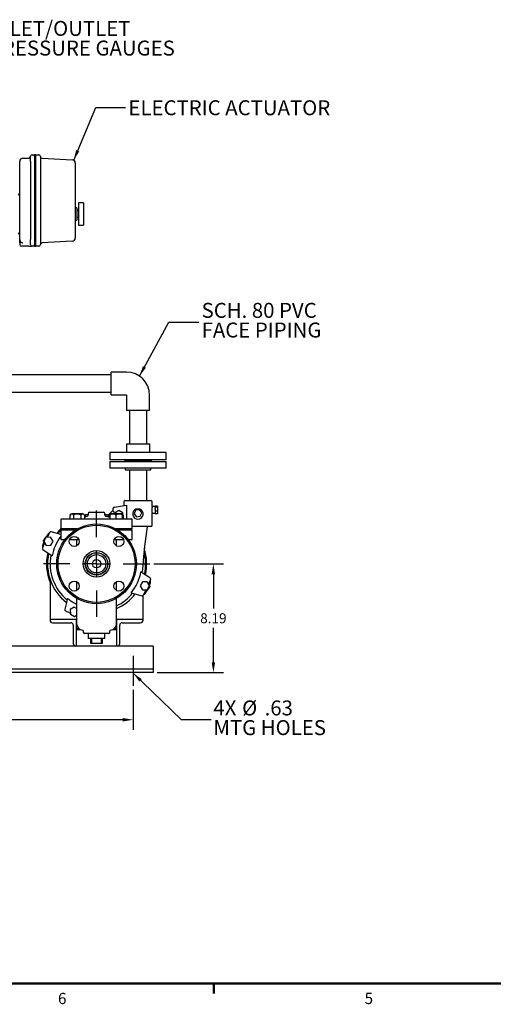
# Model space of a CAD drawing. Units: inches. Extents: x 2 to 196, y 1 to 152.
# Drawn here: x 61 to 97, y 2 to 76 of the extents above; entities that cross this region are included whole.
import ezdxf

# ---------------------------------------------------------------- set-up
doc = ezdxf.new("R2010")
doc.units = ezdxf.units.IN
doc.header["$MEASUREMENT"] = 0
doc.header["$PDSIZE"] = -1
doc.layers.add('BORDER', color=7, linetype='Continuous', lineweight=50)
doc.layers.add('DIMENSION', color=7, linetype='Continuous')
doc.styles.add('SLDTEXTSTYLE0', font='TXT', dxfattribs={"width": 0.75})
doc.dimstyles.get("Standard").update_dxf_attribs({"dimtxt": 0.18, "dimasz": 0.18, "dimexe": 0.18, "dimexo": 0.0625, "dimgap": 0.09, "dimtad": 0, "dimtih": 1, "dimtoh": 1, "dimdec": 4, "dimzin": 0, "dimdsep": 46, "dimtxsty": 'Standard', "dimcen": 0.09, "dimadec": 0, "dimazin": 0, "dimtfac": 1, "dimtdec": 4, "dimtofl": 0, "dimtmove": 0, "dimatfit": 3, "dimfxl": 0, "dimtolj": 1, "dimtzin": 0, "dimarcsym": 0})

# ---------------------------------------------------------------- blocks, each defined once
blk = doc.blocks.new('_D_1')
at = {"layer": 'Defpoints', "color": 0}
for p in [(36.496, 26.071), (69.496, 26.071), (69.496, 23.526)]:
    blk.add_point(p, dxfattribs=at)
at = {"layer": 'DIMENSION', "color": 0, "lineweight": -2}
for p, q in [((36.496, 25.771), (36.496, 22.776)), ((69.496, 25.771), (69.496, 22.776)), ((37.276, 23.526), (51.261, 23.526)), ((68.716, 23.526), (54.731, 23.526))]:
    blk.add_line(p, q, dxfattribs=at)
at = {"layer": 'DIMENSION', "color": 0}
for points in [[(37.276, 23.656), (37.276, 23.396), (36.496, 23.526)], [(68.716, 23.396), (68.716, 23.656), (69.496, 23.526)]]:
    blk.add_solid(points, dxfattribs=at)
at = {"layer": 'DIMENSION', "color": 0, "insert": (52.996, 23.901), "char_height": 0.75, "attachment_point": 2}
blk.add_mtext('\\A1;33.00', dxfattribs=at)
blk = doc.blocks.new('_D_2')
at = {"layer": 'Defpoints', "color": 0}
for p in [(70.746, 35.257), (70.996, 27.07), (75.539, 27.07)]:
    blk.add_point(p, dxfattribs=at)
at = {"layer": 'DIMENSION', "color": 0, "lineweight": -2}
for p, q in [((71.046, 35.257), (76.289, 35.257)), ((75.539, 34.477), (75.539, 31.898)), ((75.539, 27.85), (75.539, 30.428)), ((71.296, 27.07), (76.289, 27.07))]:
    blk.add_line(p, q, dxfattribs=at)
at = {"layer": 'DIMENSION', "color": 0}
for points in [[(75.669, 34.477), (75.409, 34.477), (75.539, 35.257)], [(75.409, 27.85), (75.669, 27.85), (75.539, 27.07)]]:
    blk.add_solid(points, dxfattribs=at)
at = {"layer": 'DIMENSION', "color": 0, "insert": (75.539, 31.538), "char_height": 0.75, "attachment_point": 2}
blk.add_mtext('\\A1;8.19', dxfattribs=at)
blk = doc.blocks.new('SW_NOTE_0_5')
at = {"layer": 'DIMENSION', "color": 0, "char_height": 0.125, "attachment_point": 1, "style": 'SLDTEXTSTYLE0'}
for s, insert in [('%%c', (0.2599, 0.1592)), ('4X', (0.0198, 0.1592)), ('.63', (0.4484, 0.1592)), ('MTG HOLES', (0.0198, -0.0052))]:
    blk.add_mtext(s, dxfattribs=dict(at, insert=insert))
blk = doc.blocks.new('SW_NOTE_0_6')
at = {"layer": 'DIMENSION', "color": 0, "char_height": 0.125, "attachment_point": 1, "style": 'SLDTEXTSTYLE0'}
for s, insert in [('SCH. 80 PVC', (0.0241, 0.1618)), ('FACE PIPING', (0.0241, -0.0026))]:
    blk.add_mtext(s, dxfattribs=dict(at, insert=insert))
blk = doc.blocks.new('SW_NOTE_0_9')
at = {"layer": 'DIMENSION', "color": 0, "char_height": 0.125, "attachment_point": 1, "style": 'SLDTEXTSTYLE0'}
for s, insert in [('INLET/OUTLET', (0.0248, 0.1458)), ('PRESSURE GAUGES', (0.0248, -0.0186))]:
    blk.add_mtext(s, dxfattribs=dict(at, insert=insert))
blk = doc.blocks.new('SW_CENTERMARKSYMBOL_0')
at = {"layer": 'DIMENSION', "color": 0}
for p, q in [((0, 0.2222), (0, 0.4444)), ((0, 0), (0, 0.1111)), ((-0.2222, 0), (-0.4444, 0)), ((0, 0), (-0.1111, 0)), ((0, 0), (0, -0.1111)), ((0, 0), (0.1111, 0)), ((0.2222, 0), (0.4444, 0)), ((0, -0.2222), (0, -0.4444))]:
    blk.add_line(p, q, dxfattribs=at)

msp = doc.modelspace()

# ---------------------------------------------------------------- linework, layer by layer
at = {"color": 7, "linetype": 'Continuous', "lineweight": 25}
for p, q in [((61.896, 66.02), (62.083, 66.02)), ((62.083, 65.91), (62.083, 66.035)), ((62.083, 66.035), (62.146, 66.035)), ((62.146, 66.035), (62.146, 65.91)), ((62.146, 66.02), (62.396, 66.02)), ((60.958, 59.645), (60.958, 65.52)), ((61.208, 65.77), (61.646, 65.77)), ((61.771, 65.52), (61.771, 65.895)), ((61.771, 65.52), (61.771, 59.645)), ((62.083, 65.91), (62.083, 59.254)), ((62.146, 65.91), (62.146, 59.254)), ((62.521, 65.895), (62.521, 59.27)), ((62.639, 65.763), (64.909, 65.645)), ((65.146, 65.395), (65.146, 59.77)), ((65.766, 62.413), (65.391, 62.413)), ((65.391, 62.413), (65.391, 62.363)), ((65.391, 62.363), (65.391, 61.77)), ((65.766, 62.413), (65.766, 62.363)), ((65.766, 62.363), (65.766, 61.77)), ((65.266, 62.045), (65.146, 62.045)), ((65.266, 62.045), (65.266, 61.095)), ((65.391, 61.82), (65.266, 61.82)), ((65.391, 61.77), (65.391, 61.369)), ((65.766, 61.77), (65.766, 61.369)), ((65.146, 61.095), (65.266, 61.095)), ((65.266, 61.32), (65.391, 61.32)), ((65.391, 61.369), (65.391, 60.777)), ((65.391, 60.777), (65.391, 60.726)), ((65.766, 61.369), (65.766, 60.777)), ((65.766, 60.777), (65.766, 60.726)), ((65.391, 60.726), (65.766, 60.726)), ((60.958, 59.395), (60.958, 59.27)), ((61.201, 59.395), (61.175, 59.398)), ((61.182, 59.396), (61.208, 59.395)), ((61.771, 59.27), (61.771, 59.645)), ((62.083, 59.129), (62.083, 59.254)), ((62.146, 59.254), (62.146, 59.129)), ((64.909, 59.52), (62.639, 59.401)), ((61.583, 59.145), (61.083, 59.145)), ((61.646, 59.145), (61.583, 59.145)), ((61.646, 59.145), (61.896, 59.145)), ((62.083, 59.145), (61.896, 59.145)), ((62.146, 59.129), (62.083, 59.129)), ((62.396, 59.145), (62.146, 59.145)), ((68.996, 49.679), (67.84, 49.679)), ((67.84, 47.96), (67.84, 49.679)), ((67.84, 49.477), (58.996, 49.477)), ((58.996, 48.162), (67.84, 48.162)), ((67.84, 47.96), (68.996, 47.96)), ((69.011, 47.945), (69.011, 46.788)), ((70.73, 46.788), (70.73, 47.945)), ((70.73, 46.788), (69.011, 46.788)), ((69.213, 46.788), (69.213, 44.288)), ((70.528, 44.288), (70.528, 46.788)), ((68.996, 44.288), (68.996, 43.632)), ((68.996, 44.288), (69.871, 44.288)), ((69.871, 44.288), (70.746, 44.288)), ((70.746, 43.632), (70.746, 44.288)), ((67.746, 43.632), (67.746, 43.07)), ((71.996, 43.632), (67.746, 43.632)), ((71.996, 43.07), (67.746, 43.07)), ((68.871, 43.07), (68.871, 43.007)), ((68.871, 43.007), (69.871, 43.007)), ((68.901, 43.007), (68.901, 42.945)), ((69.871, 43.007), (70.871, 43.007)), ((70.841, 42.945), (70.841, 43.007)), ((70.871, 43.007), (70.871, 43.07)), ((71.996, 43.07), (71.996, 43.632)), ((67.746, 42.945), (67.746, 42.447)), ((67.746, 42.945), (71.996, 42.945)), ((71.996, 42.447), (67.746, 42.447)), ((68.901, 42.447), (68.901, 42.317)), ((68.901, 42.317), (70.841, 42.317)), ((69.213, 42.317), (69.213, 40.007)), ((70.528, 40.007), (70.528, 42.317)), ((70.841, 42.317), (70.841, 42.447)), ((71.996, 42.447), (71.996, 42.945)), ((68.906, 40.007), (70.836, 40.007)), ((68.008, 39.303), (67.667, 38.961)), ((68.008, 39.228), (68.008, 39.422)), ((68.092, 39.52), (68.991, 39.673)), ((68.413, 39.256), (68.115, 39.073)), ((68.721, 39.088), (68.413, 39.256)), ((68.806, 39.907), (68.806, 39.642)), ((68.991, 39.673), (68.991, 38.933)), ((69.675, 39.282), (69.571, 39.013)), ((69.961, 39.326), (69.675, 39.282)), ((70.141, 39.101), (69.961, 39.326)), ((70.936, 39.57), (70.936, 39.907)), ((71.146, 39.571), (70.936, 39.571)), ((71.339, 39.587), (71.146, 39.587)), ((71.146, 39.587), (71.146, 39.571)), ((71.146, 39.523), (71.146, 39.571)), ((71.146, 39.523), (71.146, 39.505)), ((71.339, 39.505), (71.146, 39.505)), ((71.146, 39.505), (71.146, 39.418)), ((71.146, 39.338), (71.146, 39.418)), ((71.146, 39.338), (71.146, 39.224)), ((71.339, 39.587), (71.339, 39.505)), ((71.339, 39.505), (71.339, 39.224)), ((64.058, 38.582), (64.058, 37.932)), ((64.108, 38.632), (69.383, 38.632)), ((64.746, 38.927), (64.746, 38.632)), ((65.287, 39.007), (64.882, 39.007)), ((65.017, 38.927), (65.017, 38.632)), ((65.693, 39.007), (65.287, 39.007)), ((65.558, 38.927), (65.558, 38.632)), ((65.829, 38.927), (65.829, 38.632)), ((65.829, 38.633), (67.735, 38.633)), ((66.121, 39.032), (66.121, 38.917)), ((66.221, 39.132), (67.271, 39.132)), ((67.371, 38.917), (67.371, 39.032)), ((67.574, 38.935), (67.371, 38.974)), ((67.663, 38.927), (67.663, 38.774)), ((67.735, 38.927), (67.735, 38.632)), ((68.61, 39.007), (67.799, 39.007)), ((68.187, 39.117), (68.095, 39.129)), ((68.115, 39.073), (68.116, 39.007)), ((68.204, 38.927), (68.204, 38.632)), ((68.673, 38.927), (68.673, 38.632)), ((68.724, 38.957), (68.721, 39.088)), ((68.745, 38.927), (68.745, 38.632)), ((68.991, 38.933), (68.986, 38.922)), ((68.986, 38.922), (68.991, 38.913)), ((68.991, 38.913), (68.991, 38.632)), ((69.433, 37.932), (69.433, 38.582)), ((69.571, 39.013), (69.751, 38.788)), ((69.751, 38.788), (70.037, 38.832)), ((70.037, 38.832), (70.141, 39.101)), ((70.933, 39.071), (71.146, 39.071)), ((70.936, 38.157), (70.936, 39.059)), ((71.339, 39.224), (71.146, 39.224)), ((71.146, 39.224), (71.146, 39.025)), ((71.339, 39.025), (71.146, 39.025)), ((71.339, 39.224), (71.339, 39.025)), ((65.293, 37.882), (64.108, 37.882)), ((64.108, 37.82), (65.186, 37.82)), ((64.362, 37.82), (64.431, 37.882)), ((64.558, 37.882), (64.558, 37.82)), ((65.05, 37.82), (65.05, 37.882)), ((69.383, 37.882), (68.198, 37.882)), ((68.306, 37.82), (69.383, 37.82)), ((68.442, 37.882), (68.442, 37.82)), ((68.933, 37.82), (68.933, 37.882)), ((68.933, 37.85), (68.969, 37.82)), ((69.126, 37.82), (69.128, 37.846)), ((69.128, 37.846), (69.128, 37.882)), ((70.836, 38.057), (69.433, 38.057)), ((62.746, 36.974), (62.956, 37.285)), ((62.938, 37.246), (62.771, 36.939)), ((63.288, 37.255), (62.938, 37.246)), ((62.956, 37.285), (62.962, 37.285)), ((63.205, 37.601), (63.07, 37.313)), ((63.178, 37.545), (63.178, 37.545)), ((63.47, 36.957), (63.288, 37.255)), ((64.058, 37.458), (63.321, 37.656)), ((64.03, 37.465), (64.058, 37.499)), ((64.058, 37.77), (64.058, 37.12)), ((64.355, 37.07), (64.108, 37.07)), ((65.417, 37.07), (64.716, 37.07)), ((65.246, 37.07), (65.246, 36.607)), ((68.776, 37.07), (68.075, 37.07)), ((68.246, 36.607), (68.246, 37.07)), ((69.383, 37.07), (69.136, 37.07)), ((69.433, 37.12), (69.433, 37.77)), ((62.808, 36.751), (62.674, 36.463)), ((62.7, 36.52), (62.7, 36.519)), ((62.707, 36.339), (63.405, 35.85)), ((62.781, 36.903), (62.746, 36.974)), ((62.771, 36.939), (62.953, 36.64)), ((62.953, 36.64), (63.303, 36.649)), ((63.303, 36.649), (63.47, 36.957)), ((70.784, 34.175), (70.086, 34.664)), ((63.246, 33.858), (63.246, 31.07)), ((65.246, 33.907), (65.246, 33.248)), ((68.246, 33.248), (68.246, 33.907)), ((70.197, 33.903), (70.03, 33.595)), ((70.03, 33.595), (70.213, 33.297)), ((70.547, 33.912), (70.197, 33.903)), ((70.745, 33.54), (70.535, 33.229)), ((70.73, 33.613), (70.547, 33.912)), ((70.563, 33.306), (70.73, 33.613)), ((70.683, 33.763), (70.818, 34.051)), ((70.719, 33.594), (70.745, 33.54)), ((70.792, 33.995), (70.791, 33.995)), ((64.568, 32.656), (64.347, 31.833)), ((65.246, 32.659), (65.246, 30.757)), ((68.246, 30.757), (68.246, 32.659)), ((69.347, 33.079), (70.17, 32.859)), ((70.213, 33.297), (70.563, 33.306)), ((70.246, 31.07), (70.246, 32.869)), ((70.287, 32.913), (70.421, 33.201)), ((70.313, 32.969), (70.314, 32.969)), ((70.535, 33.229), (70.53, 33.23)), ((65.07, 31.996), (64.771, 31.813)), ((65.246, 31.9), (65.07, 31.996)), ((64.402, 31.716), (64.69, 31.582)), ((64.771, 31.813), (64.78, 31.464)), ((64.78, 31.464), (65.087, 31.296)), ((65.087, 31.296), (65.246, 31.393)), ((63.246, 31.07), (63.246, 31.007)), ((65.246, 31.07), (63.246, 31.07)), ((63.433, 30.82), (64.808, 30.82)), ((64.996, 30.632), (64.996, 29.257)), ((65.246, 29.07), (65.246, 31.07)), ((70.246, 31.07), (68.246, 31.07)), ((68.246, 31.07), (68.246, 29.07)), ((68.496, 29.257), (68.496, 30.632)), ((68.683, 30.82), (70.058, 30.82)), ((70.246, 31.007), (70.246, 31.07)), ((65.439, 30.363), (65.246, 30.363)), ((65.246, 30.326), (65.493, 30.326)), ((65.746, 30.209), (65.746, 30.107)), ((67.646, 30.007), (65.846, 30.007)), ((66.121, 30.007), (66.121, 29.632)), ((67.371, 29.632), (66.121, 29.632)), ((66.321, 29.257), (66.321, 29.632)), ((66.371, 29.632), (66.371, 29.257)), ((67.121, 29.257), (67.121, 29.632)), ((67.171, 29.632), (67.171, 29.257)), ((67.371, 29.632), (67.371, 30.007)), ((67.746, 30.107), (67.746, 30.209)), ((67.999, 30.326), (68.246, 30.326)), ((68.246, 30.363), (68.053, 30.363)), ((70.996, 29.07), (34.996, 29.07)), ((66.371, 29.257), (66.321, 29.257)), ((67.121, 29.257), (66.371, 29.257)), ((67.171, 29.257), (67.121, 29.257)), ((70.996, 29.07), (70.996, 28.882)), ((70.996, 28.882), (70.996, 27.507)), ((70.996, 27.507), (70.996, 27.32)), ((70.996, 27.32), (34.996, 27.32)), ((70.996, 27.07), (34.996, 27.07)), ((70.996, 27.32), (70.996, 27.132)), ((70.996, 27.132), (70.996, 27.07))]:
    msp.add_line(p, q, dxfattribs=at)
at = {"color": 7, "linetype": 'Continuous', "lineweight": 25, "flags": 128}
for points in [[(66.121, 38.974), (65.915, 38.934), (65.829, 38.913)], [(65.829, 38.832), (65.918, 38.854), (66.118, 38.894)], [(67.373, 38.894), (67.514, 38.867), (67.663, 38.832)], [(63.829, 37.519), (63.976, 37.696), (64.064, 37.793)], [(64.082, 37.812), (64.133, 37.864), (64.151, 37.882)]]:
    msp.add_lwpolyline(points, dxfattribs=at)
at = {"color": 7, "linetype": 'Continuous', "lineweight": 25}
for centre, radius in [((66.746, 35.257), 3), ((66.746, 35.257), 2.9), ((65.066, 36.937), 0.375), ((68.425, 36.937), 0.375), ((66.746, 35.257), 1), ((66.746, 35.257), 0.85), ((66.746, 35.257), 0.83), ((66.746, 35.257), 0.69), ((66.746, 35.257), 0.313), ((65.066, 33.578), 0.375), ((68.425, 33.578), 0.375)]:
    msp.add_circle(centre, radius, dxfattribs=at)
for centre, radius, start, end in [((61.896, 65.895), 0.125, 90, 180), ((62.396, 65.895), 0.125, 0, 90), ((61.208, 65.52), 0.25, 90, 180), ((61.646, 65.895), 0.125, 270, 0), ((62.646, 65.888), 0.125, 180, 267), ((64.896, 65.395), 0.25, 0, 87), ((60.833, 63.145), 0.125, 270, 0), ((60.833, 59.995), 0.125, 0, 90), ((61.208, 59.645), 0.25, 180, 263.94163), ((61.083, 59.27), 0.125, 180, 270), ((61.896, 59.27), 0.125, 180, 270), ((62.396, 59.27), 0.125, 270, 0), ((62.646, 59.276), 0.125, 93, 180), ((64.896, 59.77), 0.25, 273, 0), ((68.996, 47.945), 1.734, 0, 90), ((68.996, 47.945), 0.0157, 0, 90), ((68.906, 39.907), 0.1, 90, 180), ((70.836, 39.907), 0.1, 0, 90), ((68.108, 39.422), 0.1, 99.65746, 180), ((69.856, 39.007), 0.396, 111.58214, 68.41786), ((64.108, 38.582), 0.05, 90, 180), ((64.882, 38.852), 0.155, 90, 150.97739), ((65.693, 38.852), 0.155, 28.97445, 90), ((66.746, 34.977), 3.906, 100.4261, 103.57915), ((66.021, 38.917), 0.1, 280.4261, 0), ((66.221, 39.032), 0.1, 90, 180), ((67.271, 39.032), 0.1, 0, 90), ((67.471, 38.917), 0.1, 180, 259.5739), ((66.746, 34.977), 3.906, 75.32402, 79.5739), ((67.596, 39.032), 0.1, 257.30989, 315), ((67.799, 38.852), 0.155, 114.02999, 150.97739), ((67.799, 38.852), 0.155, 90, 114.02999), ((68.108, 39.228), 0.1, 180, 262.5), ((68.61, 38.852), 0.155, 65.98506, 90), ((68.61, 38.852), 0.155, 28.97445, 65.53821), ((69.383, 38.582), 0.05, 0, 90), ((66.746, 35.257), 3.769, 135.33115, 142.69011), ((64.108, 37.932), 0.05, 180, 270), ((64.108, 37.77), 0.05, 90, 180), ((69.383, 37.932), 0.05, 270, 0), ((69.383, 37.77), 0.05, 0, 90), ((98.508, 33.657), 28.303, 171.05656, 177.11634), ((70.836, 38.157), 0.1, 270, 0), ((66.746, 35.257), 4.293, 148.53927, 152.39519), ((63.161, 37.271), 0.1, 155, 192.33953), ((63.169, 37.445), 0.1, 85, 148.53927), ((63.295, 37.559), 0.1, 75, 155), ((66.746, 35.257), 3.393, 142.38953, 169.93512), ((64.108, 37.12), 0.05, 180, 270), ((69.383, 37.12), 0.05, 270, 0), ((62.765, 36.421), 0.1, 155, 235), ((62.771, 36.59), 0.1, 161.46073, 225), ((66.746, 35.257), 4.293, 157.29422, 161.46073), ((62.899, 36.709), 0.1, 115.46636, 155), ((66.746, 35.257), 3.769, 347.30989, 17.61511), ((66.746, 35.257), 3.769, 167.30989, 201.79643), ((66.746, 35.257), 3.691, 167.7995, 232.2005), ((66.746, 35.257), 3.5, 169.11995, 230.88005), ((66.746, 35.257), 3.691, 347.7995, 14.54026), ((66.746, 35.257), 3.5, 349.11995, 357.11634), ((66.746, 35.257), 3.393, 320.06488, 349.93512), ((70.727, 34.093), 0.1, 335, 55), ((66.746, 35.257), 4.293, 328.53927, 334.78419), ((70.593, 33.805), 0.1, 311.13127, 335), ((66.746, 35.257), 4.293, 337.74402, 341.46073), ((70.721, 33.924), 0.1, 341.46073, 45), ((66.746, 35.257), 3.393, 230.06488, 243.75912), ((66.746, 35.257), 3.5, 295.37693, 320.88005), ((66.746, 35.257), 3.691, 293.97889, 322.2005), ((70.196, 32.955), 0.1, 255, 335), ((70.322, 33.069), 0.1, 265, 328.53927), ((70.331, 33.244), 0.1, 335, 35.54914), ((64.444, 31.807), 0.1, 165, 245), ((64.732, 31.672), 0.1, 245, 296.58437), ((65.294, 31.41), 0.1, 205.47976, 241.23279), ((63.433, 31.007), 0.187, 180, 270), ((64.808, 30.632), 0.188, 0, 90), ((65.746, 30.757), 0.5, 180, 264.78409), ((67.746, 30.757), 0.5, 275.21591, 0), ((68.683, 30.632), 0.188, 90, 180), ((70.058, 31.007), 0.187, 270, 0), ((65.696, 30.209), 0.05, 0, 84.78409), ((65.846, 30.107), 0.1, 180, 270), ((67.646, 30.107), 0.1, 270, 0), ((67.796, 30.209), 0.05, 95.21591, 180), ((65.183, 29.257), 0.187, 180, 270), ((68.308, 29.257), 0.187, 270, 0)]:
    msp.add_arc(centre, radius, start, end, dxfattribs=at)
for points, knots in [([(60.958, 59.395), (60.958, 59.395), (60.958, 59.436), (60.958, 59.503), (60.958, 59.578), (60.958, 59.631), (60.958, 59.64), (60.958, 59.645)], [0, 0, 0, 0, 0.001349, 0.346269, 0.548714, 0.750571, 1, 1, 1, 1]), ([(69.71, 39.375), (69.724, 39.38), (69.756, 39.392), (69.805, 39.401), (69.856, 39.404), (69.907, 39.401), (69.956, 39.392), (69.989, 39.38), (70.002, 39.375)], [0, 0, 0, 0, 0.140556, 0.343692, 0.500133, 0.657122, 0.859922, 1, 1, 1, 1]), ([(70.936, 39.57), (70.936, 39.57), (70.936, 39.57), (70.934, 39.563), (70.931, 39.549), (70.927, 39.529), (70.922, 39.503), (70.917, 39.471), (70.912, 39.436), (70.908, 39.396), (70.907, 39.363), (70.906, 39.338), (70.906, 39.327), (70.906, 39.321)], [0, 0, 0, 0, 0.065244, 0.16814, 0.273977, 0.377774, 0.484444, 0.590678, 0.699964, 0.806513, 0.916296, 0.958052, 1, 1, 1, 1]), ([(70.906, 39.321), (70.906, 39.32), (70.906, 39.317), (70.906, 39.315), (70.906, 39.314)], [0, 0, 0, 0, 0.5600731, 1, 1, 1, 1]), ([(70.906, 39.314), (70.906, 39.312), (70.906, 39.31), (70.906, 39.307), (70.906, 39.306)], [0, 0, 0, 0, 0.560186, 1, 1, 1, 1]), ([(70.906, 39.306), (70.907, 39.279), (70.908, 39.223), (70.917, 39.149), (70.927, 39.093), (70.935, 39.06), (70.935, 39.059), (70.935, 39.059)], [0, 0, 0, 0, 0.210785, 0.421428, 0.635755, 0.852644, 1, 1, 1, 1]), ([(65.017, 38.927), (65.006, 38.942), (64.983, 38.971), (64.943, 38.987), (64.886, 38.997), (64.828, 38.992), (64.774, 38.967), (64.754, 38.939), (64.746, 38.927)], [0, 0, 0, 0, 0.139972, 0.2818104, 0.427583, 0.7405576, 0.8974124, 1, 1, 1, 1]), ([(65.558, 38.927), (65.558, 38.927), (65.543, 38.94), (65.494, 38.97), (65.401, 38.99), (65.273, 38.996), (65.159, 38.989), (65.067, 38.963), (65.033, 38.939), (65.017, 38.927)], [0, 0, 0, 0, 0.000286, 0.104371, 0.29587, 0.499976, 0.781195, 0.895205, 1, 1, 1, 1]), ([(65.829, 38.927), (65.817, 38.942), (65.795, 38.971), (65.755, 38.987), (65.698, 38.997), (65.64, 38.992), (65.586, 38.967), (65.566, 38.939), (65.558, 38.927)], [0, 0, 0, 0, 0.139972, 0.28181, 0.427583, 0.740558, 0.897412, 1, 1, 1, 1]), ([(67.735, 38.984), (67.734, 38.984), (67.717, 38.982), (67.691, 38.966), (67.671, 38.938), (67.663, 38.927)], [0, 0, 0, 0, 0.066953, 0.631059, 1, 1, 1, 1]), ([(67.735, 38.927), (67.735, 38.927), (67.735, 38.94), (67.735, 38.97), (67.735, 38.988), (67.735, 38.997), (67.735, 38.994), (67.735, 38.994)], [0, 0, 0, 0, 0.000571, 0.208719, 0.591678, 0.999848, 1, 1, 1, 1]), ([(68.204, 38.927), (68.185, 38.942), (68.146, 38.971), (68.076, 38.987), (67.978, 38.997), (67.877, 38.992), (67.784, 38.967), (67.749, 38.939), (67.735, 38.927)], [0, 0, 0, 0, 0.139972, 0.28181, 0.427583, 0.740558, 0.897412, 1, 1, 1, 1]), ([(68.673, 38.927), (68.654, 38.942), (68.615, 38.971), (68.545, 38.987), (68.447, 38.997), (68.346, 38.992), (68.253, 38.967), (68.218, 38.939), (68.204, 38.927)], [0, 0, 0, 0, 0.139972, 0.2818104, 0.427583, 0.7405576, 0.8974124, 1, 1, 1, 1]), ([(68.673, 38.994), (68.673, 38.992), (68.673, 38.989), (68.673, 38.963), (68.673, 38.939), (68.673, 38.927)], [0, 0, 0, 0, 0.5621601, 0.7902992, 1, 1, 1, 1]), ([(68.745, 38.927), (68.734, 38.942), (68.712, 38.971), (68.686, 38.98), (68.673, 38.985)], [0, 0, 0, 0, 0.503606, 1, 1, 1, 1])]:
    msp.add_open_spline(points, degree=3, knots=knots, dxfattribs=at)
at = {"layer": 'BORDER'}
for p, q in [((4.706, 3.695), (193.706, 3.695)), ((75.581, 3.695), (75.581, 2.932))]:
    msp.add_line(p, q, dxfattribs=at)
at = {"layer": 'DIMENSION'}
msp.add_line((69.496, 28.343), (69.496, 26.071), dxfattribs=at)

# ---------------------------------------------------------------- block references
at = {"layer": 'DIMENSION', "xscale": 9, "yscale": 9, "zscale": 9}
for name, p in [('SW_NOTE_0_9', (58.431, 74.779)), ('SW_NOTE_0_6', (74.436, 53.427)), ('SW_CENTERMARKSYMBOL_0', (66.746, 35.257)), ('SW_NOTE_0_5', (75.361, 23.545))]:
    msp.add_blockref(name, p, dxfattribs=at)

# ---------------------------------------------------------------- texts
at = {"layer": 'BORDER', "color": 7, "char_height": 0.844, "attachment_point": 1, "style": 'SLDTEXTSTYLE0'}
for s, insert in [('6', (63.84, 2.981)), ('5', (86.923, 2.988))]:
    msp.add_mtext(s, dxfattribs=dict(at, insert=insert))
at = {"layer": 'DIMENSION', "insert": (69.145, 70.122), "char_height": 1.125, "attachment_point": 1, "style": 'SLDTEXTSTYLE0'}
msp.add_mtext('ELECTRIC ACTUATOR', dxfattribs=at)

# ---------------------------------------------------------------- dimensions: what is measured, and where the dimension line sits
at = {"layer": 'DIMENSION'}
dim = msp.add_linear_dim(base=(75.539, 27.07), p1=(70.746, 35.257), p2=(70.996, 27.07), angle=90, dimstyle='Standard', override={"dimscale": 6, "dimtxt": 0.125, "dimasz": 0.13, "dimexe": 0.125, "dimexo": 0.05, "dimgap": 0.06, "dimdec": 2, "dimadec": 2, "dimtdec": 2}, dxfattribs=at)
dim.commit()
dim.dimension.update_dxf_attribs({"geometry": '_D_2', "text_midpoint": (75.539, 31.163), "dimtype": 160})
dim = msp.add_linear_dim(base=(69.496, 23.526), p1=(36.496, 26.071), p2=(69.496, 26.071), dimstyle='Standard', override={"dimscale": 6, "dimtxt": 0.125, "dimasz": 0.13, "dimexe": 0.125, "dimexo": 0.05, "dimgap": 0.06, "dimdec": 2, "dimadec": 2, "dimtdec": 2}, dxfattribs=at)
dim.commit()
dim.dimension.update_dxf_attribs({"geometry": '_D_1', "text_midpoint": (52.996, 23.526), "dimtype": 160})

# ---------------------------------------------------------------- leaders
for points in [[(65.024, 65.61), (66.681, 69.571), (68.931, 69.571)], [(69.972, 49.378), (72.186, 53.427), (74.436, 53.427)], [(69.496, 27.032), (73.111, 23.545), (75.361, 23.545)]]:
    msp.add_leader(points, dimstyle='Standard', override={"dimscale": 6, "dimtxt": 0.125, "dimasz": 0.13, "dimexe": 0.125, "dimexo": 0.05, "dimgap": 0.06, "dimdec": 2, "dimadec": 2, "dimtdec": 2}, dxfattribs=at)

doc.saveas('drawing.dxf')
